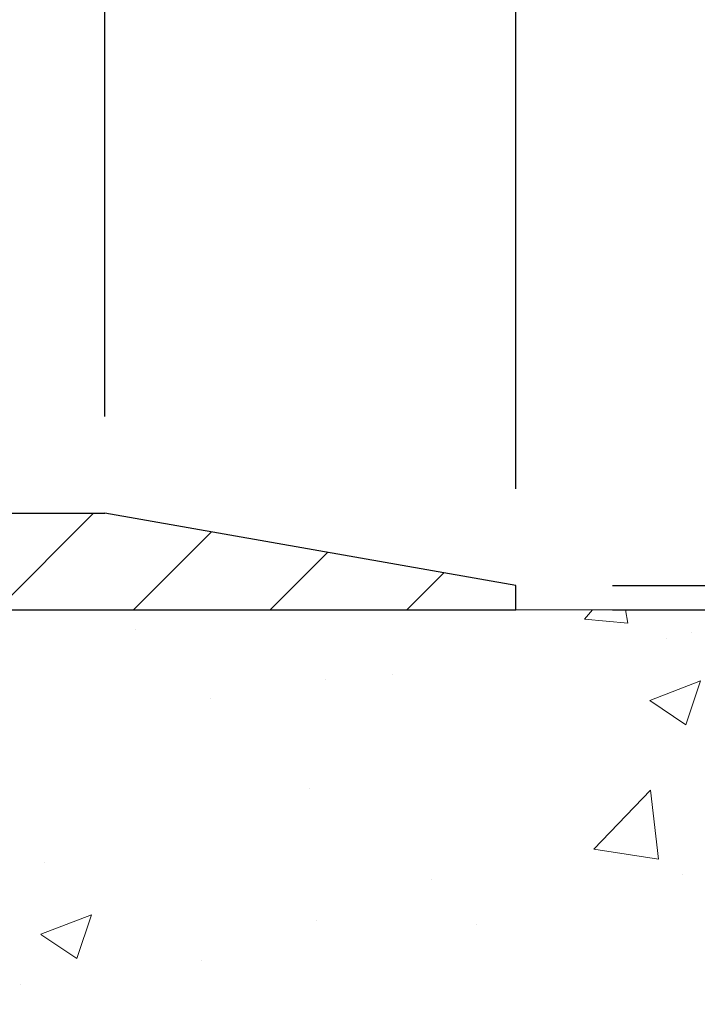
# Model space of a CAD drawing. Extents: x -1 to 3254, y -2 to 1977.
# Drawn here: x 28 to 30, y 52 to 54 of the extents above; entities that cross this region are included whole.
import ezdxf

# ---------------------------------------------------------------- set-up
doc = ezdxf.new("R2010")
doc.units = 0
doc.header["$LTSCALE"] = 5
doc.header["$MEASUREMENT"] = 0
doc.layers.get('DEFPOINTS').update_dxf_attribs({"linetype": 'CONTINUOUS'})
for name, color, linetype, lineweight in [('CONCRETE - H', 130, 'CONTINUOUS', 9), ('CONCRETE - L', 132, 'CONTINUOUS', 13), ('COVER PLATE - H', 251, 'CONTINUOUS', 13), ('COVER PLATE - L', 7, 'CONTINUOUS', 25), ('DIMS', 50, 'CONTINUOUS', 25), ('PVC SIDESHEET - H', 170, 'CONTINUOUS', 20), ('TEXT - 4', 241, 'CONTINUOUS', 25)]:
    doc.layers.add(name, color=color, linetype=linetype, lineweight=lineweight)
doc.styles.add('ROMANS', font='romans', dxfattribs={"width": 0.9})
doc.dimstyles.get("Standard").update_dxf_attribs({"dimtxt": 0.18, "dimasz": 0.18, "dimexe": 0.18, "dimexo": 0.0625, "dimgap": 0.09, "dimtad": 0, "dimtih": 1, "dimtoh": 1, "dimdec": 4, "dimzin": 0, "dimdsep": 46, "dimtxsty": 'Standard', "dimcen": 0.09, "dimadec": 0, "dimazin": 0, "dimtfac": 1, "dimtdec": 4, "dimtofl": 0, "dimtmove": 0, "dimatfit": 3, "dimfxl": 1, "dimtolj": 1, "dimtzin": 0, "dimarcsym": 0})
doc.dimstyles.new('STANDARD$0', dxfattribs={"dimtxt": 0.18, "dimasz": 0.18, "dimexe": 0.18, "dimexo": 0.0625, "dimgap": 0.09, "dimtad": 0, "dimtih": 1, "dimtoh": 1, "dimdec": 4, "dimzin": 0, "dimdsep": 46, "dimtxsty": 'Standard', "dimcen": 0.09, "dimadec": 0, "dimazin": 0, "dimtfac": 1, "dimtdec": 4, "dimtofl": 0, "dimtmove": 0, "dimatfit": 3, "dimfxl": 1, "dimtolj": 1, "dimtzin": 0, "dimarcsym": 0})

# ---------------------------------------------------------------- blocks, each defined once
blk = doc.blocks.new('*D7')
at = {"layer": 'DEFPOINTS', "color": 0, "transparency": 16777216}
for p in [(29.53782752103936, 52.79235438326037), (25.5378315749674, 48.79233968749281), (36.13737712811569, 48.79233968749281)]:
    blk.add_point(p, dxfattribs=at)
at = {"layer": 'DIMS', "color": 0, "lineweight": -2, "transparency": 16777216}
for p, q in [((29.78782752103936, 52.79235438326037), (36.38737712811569, 52.79235438326037)), ((36.13737712811569, 52.54235438326037), (36.13737712811569, 51.3099451780276)), ((36.13737712811569, 49.04233968749281), (36.13737712811569, 50.14327851136093)), ((25.7878315749674, 48.79233968749281), (36.38737712811569, 48.79233968749281))]:
    blk.add_line(p, q, dxfattribs=at)
at = {"layer": 'DIMS', "color": 0, "transparency": 16777216}
for points in [[(36.09571046144902, 52.54235438326037), (36.17904379478235, 52.54235438326037), (36.13737712811569, 52.79235438326037)], [(36.09571046144902, 49.04233968749281), (36.17904379478235, 49.04233968749281), (36.13737712811569, 48.79233968749281)]]:
    blk.add_solid(points, dxfattribs=at)
at = {"layer": 'DIMS', "color": 0, "transparency": 16777216, "insert": (36.13737712811567, 50.72661184469428), "char_height": 0.25, "attachment_point": 5}
blk.add_mtext('\\A1;4 IN\\P [101.6mm]', dxfattribs=at)
blk = doc.blocks.new('*D29')
at = {"layer": 'DEFPOINTS', "color": 0, "transparency": 16777216}
for p in [(29.03782752103459, 56.07409736638918), (14.03782752103459, 52.85485438325814), (29.03782752103459, 52.85485438325812)]:
    blk.add_point(p, dxfattribs=at)
at = {"layer": 'DIMS', "color": 0, "lineweight": -2, "transparency": 16777216}
for p, q in [((14.03782752103459, 53.10485438325814), (14.03782752103459, 56.32409736638918)), ((29.03782752103459, 53.10485438325812), (29.03782752103459, 56.32409736638918)), ((14.28782752103459, 56.07409736638918), (19.81755816044005, 56.07409736638918)), ((28.78782752103459, 56.07409736638918), (22.27589149377338, 56.07409736638918))]:
    blk.add_line(p, q, dxfattribs=at)
at = {"layer": 'DIMS', "color": 0, "transparency": 16777216}
for points in [[(14.28782752103459, 56.11576403305585), (14.28782752103459, 56.03243069972252), (14.03782752103459, 56.07409736638918)], [(28.78782752103459, 56.11576403305585), (28.78782752103459, 56.03243069972252), (29.03782752103459, 56.07409736638918)]]:
    blk.add_solid(points, dxfattribs=at)
at = {"layer": 'DIMS', "color": 0, "transparency": 16777216, "insert": (21.04672482710671, 56.07409736638918), "char_height": 0.25, "attachment_point": 5}
blk.add_mtext('\\A1;15 IN\\P [381.0mm]', dxfattribs=at)
blk = doc.blocks.new('*D27')
at = {"layer": 'DEFPOINTS', "color": 0, "transparency": 16777216}
for p in [(27.9744621798557, 54.64901293898976), (27.9744621798557, 53.04235438325835), (29.03782752103459, 52.85485438325825)]:
    blk.add_point(p, dxfattribs=at)
at = {"layer": 'DIMS', "color": 0, "lineweight": -2, "transparency": 16777216}
for p, q in [((27.9744621798557, 53.29235438325835), (27.9744621798557, 54.89901293898976)), ((29.03782752103459, 53.10485438325825), (29.03782752103459, 54.89901293898976)), ((28.2244621798557, 54.64901293898976), (28.78782752103459, 54.64901293898976)), ((29.03782752103459, 54.64901293898976), (29.60463727615998, 54.64901293898976))]:
    blk.add_line(p, q, dxfattribs=at)
at = {"layer": 'DIMS', "color": 0, "transparency": 16777216}
for points in [[(28.2244621798557, 54.69067960565642), (28.2244621798557, 54.60734627232309), (27.9744621798557, 54.64901293898976)], [(28.78782752103459, 54.69067960565642), (28.78782752103459, 54.60734627232309), (29.03782752103459, 54.64901293898976)]]:
    blk.add_solid(points, dxfattribs=at)
at = {"layer": 'DIMS', "color": 0, "transparency": 16777216, "insert": (30.77130394282665, 54.64901293898976), "char_height": 0.25, "attachment_point": 5}
blk.add_mtext('\\A1;1 1/16 IN\\P [27.0mm]', dxfattribs=at)
blk = doc.blocks.new('*D28')
at = {"layer": 'DEFPOINTS', "color": 0, "transparency": 16777216}
for p in [(29.03782752103459, 52.85485438325836), (29.03782752103459, 52.79235438325816), (32.51869594801201, 52.79235438325816)]:
    blk.add_point(p, dxfattribs=at)
at = {"layer": 'DIMS', "color": 0, "lineweight": -2, "transparency": 16777216}
for p, q in [((32.76869594801201, 53.60709289581849), (32.51869594801201, 53.60709289581849)), ((32.51869594801201, 53.60709289581849), (32.51869594801201, 53.35485438325836)), ((32.51869594801201, 53.10485438325836), (32.51869594801201, 53.35485438325836)), ((29.28782752103459, 52.85485438325836), (32.76869594801201, 52.85485438325836)), ((29.28782752103459, 52.79235438325816), (32.76869594801201, 52.79235438325816)), ((32.51869594801201, 52.54235438325816), (32.51869594801201, 52.29235438325816))]:
    blk.add_line(p, q, dxfattribs=at)
at = {"layer": 'DIMS', "color": 0, "transparency": 16777216}
for points in [[(32.47702928134535, 53.10485438325836), (32.56036261467867, 53.10485438325836), (32.51869594801201, 52.85485438325836)], [(32.47702928134535, 52.54235438325816), (32.56036261467867, 52.54235438325816), (32.51869594801201, 52.79235438325816)]]:
    blk.add_solid(points, dxfattribs=at)
at = {"layer": 'DIMS', "color": 0, "transparency": 16777216, "insert": (33.768695948012, 53.6070928958185), "char_height": 0.25, "attachment_point": 5}
blk.add_mtext('\\A1;1/16 IN\\P [1.6mm]', dxfattribs=at)

msp = doc.modelspace()

# ---------------------------------------------------------------- hatches: boundary and pattern name
at = {"layer": 'CONCRETE - H'}
h = msp.add_hatch(dxfattribs=at)
h.set_pattern_fill('AR-CONC', color=256, scale=0.1875, style=0)
h.set_pattern_definition([(49.99999999999999, (-2.069293739534409, 0), (1.344862842376413, -0.1176602530923658), [0.140625, -1.546875]), (355, (-2.069293739534409, 0), (-0.260158750524375, 1.410360250687522), [0.1125, -1.2375]), (100.45144446, (-1.957221837659409, -0.00980502), (1.084704087613335, 1.29269998306618), [0.1195128599999999, -1.314641459999999]), (46.18420000000002, (-2.069293739534409, 0.375), (2.001077495009198, -0.3103486514870185), [0.2109374999999999, -2.320312499999998]), (96.63563549, (-1.902537342659409, 0.349137549375), (1.752491148139178, 1.826472376452282), [0.17926939125, -1.9719633]), (351.1841639899999, (-2.069293739534409, 0.375), (1.7524911469777, 1.826472375506232), [0.16875, -1.856250001875]), (21, (-1.881793739534409, 0.28125), (1.119200722722116, -0.7549104199975103), [0.140625, -1.546875]), (326.0000000000001, (-1.881793739534409, 0.28125), (0.4562162473529657, 1.359656334462849), [0.1125, -1.2375]), (71.45144474, (-1.788527013284409, 0.21834079875), (1.575416956368696, 0.6047459115119134), [0.11951285625, -1.31464146]), (37.50000000000001, (-2.069293739534409, 0), (0.02279972871992, 0.6241759759337091), [0, -1.2225, 0, -1.25625, 0, -1.2421875]), (7.499999999999999, (-2.069293739534409, 0), (0.4932553827040286, 0.7395219597794255), [0, -0.7162499999999999, 0, -1.194375, 0, -0.4734375]), (327.5, (-2.487418739534409, 0), (1.000917067823267, -0.04229038450196204), [0, -0.46875, 0, -1.4625, 0, -1.940625]), (317.5, (-2.674918739534409, 0), (1.093474067516974, 0.1876968418730957), [0, -0.609375, 0, -0.97125, 0, -1.378125])])
edge = h.paths.add_edge_path()
edge.add_line((29.25586280445726, 50.31046027169365), (29.33520336728669, 50.23111970886422))
edge.add_line((29.33520336728669, 50.23111970886422), (29.37232932858968, 50.19399374756154))
edge.add_arc((29.40016812256493, 50.22183254153686), 0.039369999999963, 225.0000000000658, 270.0000000000931)
edge.add_line((29.400168122565, 50.1824625415369), (29.54647287589115, 50.18246254153733))
edge.add_arc((29.54647287589136, 50.07222654153738), 0.1102359999999507, 60.00000000011761, 90.00000000011079, ccw=False)
edge.add_line((29.60159087589114, 50.16769371794903), (30.38857534490729, 49.71332862139275))
edge.add_arc((30.40826034490713, 49.74742404153968), 0.03936999999986474, 240.0000000001447, 270.0000000001965)
edge.add_line((30.40826034490727, 49.70805404153982), (31.27597514490743, 49.70805404154215))
edge.add_line((31.27597514490743, 49.70805404154215), (31.31621828593632, 49.70805404154232))
edge.add_arc((31.31621828593659, 49.59781804154215), 0.110236000000171, 60.000000000149214, 90.00000000014029, ccw=False)
edge.add_line((31.37133628593643, 49.69328521795402), (31.50709719355451, 49.61490362139583))
edge.add_arc((31.52678219355421, 49.64899904154251), 0.03936999999957831, 240.0000000001428, 270.0000000000724)
edge.add_line((31.52678219355426, 49.60962904154293), (32.19646589355421, 49.60962904154477))
edge.add_line((32.19646589355421, 49.60962904154477), (32.19646589355433, 49.5387630415448))
edge.add_line((32.19646589355433, 49.5387630415448), (32.17558964637784, 49.51120404154475))
edge.add_line((32.17558964637784, 49.51120404154475), (32.17558964637806, 49.44033763932794))
edge.add_line((32.17558964637806, 49.44033763932794), (32.65242011666681, 49.44033763932928))
edge.add_line((32.65242011666681, 49.44033763932928), (32.78297203174687, 50.52020688630601))
edge.add_line((32.78297203174687, 50.52020688630601), (32.82449241143009, 51.22564762371156))
edge.add_line((32.82449241143009, 51.22564762371156), (32.80373231329312, 51.73397986489855))
edge.add_line((32.80373231329312, 51.73397986489855), (32.63765097796956, 52.1904414970955))
edge.add_line((32.63765097796956, 52.1904414970955), (32.2746946202759, 52.67945163376488))
edge.add_line((32.2746946202759, 52.67945163376488), (31.90518297233576, 52.79235438326985))
edge.add_line((31.90518297233576, 52.79235438326985), (26.95711770532217, 52.79235438325004))
edge.add_line((26.95711770532217, 52.79235438325004), (26.95711770532217, 52.16779436892734))
edge.add_arc((26.87837754784186, 52.16779436892733), 0.07874015748030772, -89.99999999999233, 5.172751116333529e-12, ccw=False)
edge.add_line((26.87837754784187, 52.08905421144702), (26.67955865020395, 52.08905421144704))
edge.add_line((26.67955865020395, 52.08905421144704), (26.67955865020395, 52.14274808403747))
edge.add_line((26.67955865020395, 52.14274808403747), (26.58981545390223, 52.14274808403747))
edge.add_line((26.58981545390223, 52.14274808403747), (26.58981545390237, 52.09353652892859))
edge.add_arc((26.32325902102565, 52.09353652892798), 0.2665564328767189, -48.19385059349668, 1.3142198440618813e-10, ccw=False)
edge.add_line((26.50094886484704, 51.89484417550015), (26.18573092439136, 51.69089594402713))
edge.add_arc((26.20711752102713, 51.6578412864984), 0.03937000000003397, 122.9031521391723, 180.0000000000103)
edge.add_line((26.16774752102709, 51.65784128649839), (26.19552760015575, 51.65605167308843))
edge.add_line((26.19552760015575, 51.65605167308843), (26.26639360015577, 51.65605167308863))
edge.add_line((26.26639360015577, 51.65605167308863), (26.26639360015736, 51.35863536880752))
edge.add_arc((26.30576360015749, 51.35863536880768), 0.03937000000012247, 180.0000000002378, 252.6976227631283)
edge.add_line((26.29405439178732, 51.32104692192099), (26.31132733288076, 51.31452092512618))
edge.add_line((26.31132733288076, 51.31452092512618), (26.32850392905517, 51.30780654505785))
edge.add_line((26.32850392905517, 51.30780654505785), (26.34548783539163, 51.30071539844247))
edge.add_line((26.34548783539163, 51.30071539844247), (26.36218270697123, 51.29305910200643))
edge.add_line((26.36218270697123, 51.29305910200643), (26.37849219887494, 51.28464927247627))
edge.add_line((26.37849219887494, 51.28464927247627), (26.37867901484469, 51.28453939767493))
edge.add_line((26.37867901484469, 51.28453939767493), (26.39433111319978, 51.27533370075538))
edge.add_line((26.39433111319978, 51.27533370075538), (26.40967164250981, 51.26514642067571))
edge.add_line((26.40967164250981, 51.26514642067571), (26.42450439667562, 51.25418123371555))
edge.add_line((26.42450439667562, 51.25418123371555), (26.4388199940969, 51.24253196903059))
edge.add_line((26.4388199940969, 51.24253196903059), (26.45260904969178, 51.23029240454961))
edge.add_line((26.45260904969178, 51.23029240454961), (26.46586032887536, 51.21752910295243))
edge.add_line((26.46586032887536, 51.21752910295243), (26.47855771042817, 51.20423672006675))
edge.add_line((26.47855771042817, 51.20423672006675), (26.49068783802182, 51.19040864398279))
edge.add_line((26.49068783802182, 51.19040864398279), (26.50225062861148, 51.1760772747978))
edge.add_line((26.50225062861148, 51.1760772747978), (26.5132490896931, 51.16128409613257))
edge.add_line((26.5132490896931, 51.16128409613257), (26.52368622876259, 51.14607059160785))
edge.add_line((26.52368622876259, 51.14607059160785), (26.53356505331568, 51.13047824484443))
edge.add_line((26.53356505331568, 51.13047824484443), (26.54288857084828, 51.11454853946308))
edge.add_line((26.54288857084828, 51.11454853946308), (26.55165985248971, 51.09832291720921))
edge.add_line((26.55165985248971, 51.09832291720921), (26.55988709704537, 51.08183944544968))
edge.add_line((26.55988709704537, 51.08183944544968), (26.56758731275387, 51.0651303943121))
edge.add_line((26.56758731275387, 51.0651303943121), (26.5747783761384, 51.04822746253081))
edge.add_line((26.5747783761384, 51.04822746253081), (26.58147864035949, 51.03116086333839))
edge.add_line((26.58147864035949, 51.03116086333839), (26.58771101612047, 51.01394660580099))
edge.add_line((26.58771101612047, 51.01394660580099), (26.59350094622653, 50.99659280736496))
edge.add_line((26.59350094622653, 50.99659280736496), (26.59887390062648, 50.97910750088023))
edge.add_line((26.59887390062648, 50.97910750088023), (26.603855349269, 50.96149871919668))
edge.add_line((26.603855349269, 50.96149871919668), (26.60847076210292, 50.94377449516424))
edge.add_line((26.60847076210292, 50.94377449516424), (26.61274560907703, 50.92594286163283))
edge.add_line((26.61274560907703, 50.92594286163283), (26.61670536013992, 50.90801185145234))
edge.add_line((26.61670536013992, 50.90801185145234), (26.62037548524041, 50.88998949747265))
edge.add_line((26.62037548524041, 50.88998949747265), (26.62378145432729, 50.87188383254369))
edge.add_line((26.62378145432729, 50.87188383254369), (26.62694873734939, 50.85370288951538))
edge.add_line((26.62694873734939, 50.85370288951538), (26.6299028042555, 50.83545470123759))
edge.add_line((26.6299028042555, 50.83545470123759), (26.6326691249941, 50.81714730056027))
edge.add_line((26.6326691249941, 50.81714730056027), (26.63527316951423, 50.79878872033328))
edge.add_line((26.63527316951423, 50.79878872033328), (26.63774040776446, 50.78038699340656))
edge.add_line((26.63774040776446, 50.78038699340656), (26.64009630969372, 50.76195015263))
edge.add_line((26.64009630969372, 50.76195015263), (26.64236634525071, 50.74348623085348))
edge.add_line((26.64236634525071, 50.74348623085348), (26.64457598438401, 50.72500326092698))
edge.add_line((26.64457598438401, 50.72500326092698), (26.64675069704266, 50.70650927570032))
edge.add_arc((26.58809638615044, 50.69964160952628), 0.05905499999930836, 8.748202162678353e-09, 6.678192373979982, ccw=False)
edge.add_line((26.64715138614975, 50.6996416095353), (26.64715138614941, 50.63352596405449))
edge.add_line((26.64715138614941, 50.63352596405449), (26.64715138615043, 50.22246254152939))
edge.add_arc((26.68715138615042, 50.2224625415295), 0.03999999999998494, 180.0000000001527, 270.0000000001323)
edge.add_line((26.68715138615051, 50.18246254152951), (27.28955315294559, 50.18246254153107))
edge.add_line((27.28955315294559, 50.18246254153107), (27.30932002403427, 50.18246254153127))
edge.add_line((27.30932002403427, 50.18246254153127), (28.0369563370673, 50.18246254153312))
edge.add_arc((28.03279574934689, 50.22301276816254), 0.04076311285803171, 275.8582369575374, 314.6107636559363)
edge.add_line((28.06142314554393, 50.19399374755788), (28.17788966967613, 50.31046027169069))
edge.add_arc((28.42759164398401, 50.06075829738414), 0.3531319186166083, 103.90200089121981, 135.0000000001529, ccw=False)
edge.add_arc((28.71687623707054, 48.89198852394529), 1.557170273114316, 76.09799910908907, 103.90200089122868, ccw=False)
edge.add_arc((29.00616083015067, 50.06075829738553), 0.3531319186168018, 45.00000000017599, 76.0979991091188, ccw=False)
at = {"layer": 'COVER PLATE - H'}
h = msp.add_hatch(dxfattribs=at)
h.set_pattern_fill('ANSI31', color=256, scale=2, style=0)
h.set_pattern_definition([(45, (-34.21866165025184, 40.02170740205528), (-0.1767766952966368, 0.1767766952966369), [])])
h.paths.add_polyline_path([(22.00657752103437, 53.04235438325826), (21.75657752103431, 52.79235438325825), (29.03782752103459, 52.79235438325848), (29.03782752103459, 52.85485438325825), (27.9744621798557, 53.04235438325835)])
at = {"layer": 'PVC SIDESHEET - H'}
h = msp.add_hatch(dxfattribs=at)
h.set_pattern_fill('ANSI37', color=256, scale=0.59055, style=0)
h.set_pattern_definition([(45, (-158.2483514139559, -134.6618659546316), (-0.05219773870371446, 0.05219773870371446), []), (135, (-158.2483514139559, -134.6618659546316), (-0.05219773870371446, -0.05219773870371446), [])])
h.paths.add_polyline_path([(29.5397849766265, 50.00789696168426, 0.1316524975873664), (29.52009997662629, 50.01317154153725), (29.35939915268899, 50.01317154153683, -0.198912367379712), (29.28145052955814, 50.04545891840574), (29.13615599036371, 50.19075345759939, 0.1365295740960251), (29.0503308062439, 50.23921416467432, 0.06076393309850828), (28.71670752105423, 50.27986778680472), (28.71670752105423, 50.35073378730289, -0.06076245125061343), (29.06735720901305, 50.30800436430147, -0.1365295740959744), (29.18626581951913, 50.24086328675515), (29.33156035871367, 50.09556874756138, 0.1989123673796351), (29.35939915268899, 50.08403754153682), (29.52009997662606, 50.08403754153725, -0.1316524975873694), (29.57521797662606, 50.06926871794898), (30.36220140905244, 49.61490362139271, 0.1316524975873988), (30.38188640905265, 49.60962904153971), (31.32676744564265, 49.60962904154233), (31.32676744564277, 49.53876304154236), (30.38188640905299, 49.53876304153972, -0.1316524975874024), (30.326768409053, 49.55353186512799)])
h.paths.add_polyline_path([(28.36639526512034, 50.30800436429951, -0.06070440879000803), (28.71670752105423, 50.35073378730289), (28.71670752105423, 50.27986778680472, 0.06070292695281078), (28.38342166788971, 50.2392141646725, 0.1365295740962689), (28.29759648376979, 50.19075345759686), (28.15230194457673, 50.04545891840264, -0.1989123673799775), (28.07435332144588, 50.01317154153322), (27.42134949636, 50.0131715415314), (26.58783476186114, 50.01317154152924, -0.4142135623734461), (26.4778347618609, 50.12317154152908), (26.47783476186022, 50.57154597992585), (26.47783476185987, 50.69964160952453, 0.03006302589942897), (26.47740854818552, 50.70672387180301), (26.47492997195184, 50.72709877746772), (26.47238359943356, 50.7474673724974), (26.46971912048628, 50.76782497390577), (26.46688622496595, 50.78816689870815), (26.46383460272819, 50.80848846391923), (26.46051394362883, 50.82878498655379), (26.45687393752349, 50.8490517836269), (26.452864274268, 50.86928417215308), (26.44843404909455, 50.8894762402677), (26.44351867019078, 50.90959378975942), (26.43803985275282, 50.92957432377867), (26.43191871616353, 50.94935411413827), (26.42507637980589, 50.96886943265071), (26.41743396306266, 50.98805655112873), (26.40891258531679, 51.00685174138491), (26.39943336595105, 51.0251912752319), (26.38891742434851, 51.04301142448237), (26.37728609335455, 51.06024826024208), (26.36450015057324, 51.07680076595731), (26.35060568506891, 51.09248771156749), (26.33565992265631, 51.10711739575979), (26.31972008915034, 51.12049811722134), (26.302843410366, 51.13243817463925), (26.28508711211806, 51.1427458667007), (26.26651214002846, 51.15124879345186), (26.24724092786995, 51.15809360507132), (26.22744641344992, 51.16368900741205), (26.20730303085566, 51.16845147023361), (26.18698521417424, 51.17279746329562, -0.360811796610141), (26.09710260015789, 51.28113820067095), (26.09688152102718, 51.6578412864987, -0.2544175294245314), (26.14723505044675, 51.7503943275788), (26.39318207399743, 51.90952378707801, 0.3114351400793845), (26.52010902102587, 52.09353652892865), (26.52010902102428, 52.59156702892839, 0.4142135623729923), (26.49648702102423, 52.61518902892829), (26.11656652126067, 52.61518902892724), (26.11656652126056, 52.67424414447343), (26.14117262681817, 52.69392902891949), (26.47957945390068, 52.69392902892043, -0.4142135623730919), (26.589815453901, 52.58369302892076), (26.58981545390237, 52.0935365289287, -0.2134407686009616), (26.50094886484704, 51.89484417550015), (26.18573092439136, 51.6908959440271, 0.2544175294261725), (26.16774752102709, 51.65784128649819), (26.16796860015791, 51.29609307651004, 0.3306422189407396), (26.20993930278338, 51.23956326306422), (26.23369957468322, 51.23249165142287), (26.25675717465493, 51.2252314870753), (26.27943295484398, 51.21741167731739), (26.30157062250942, 51.20880313890306), (26.3230138849101, 51.19917678858628), (26.34360644930508, 51.18830354312096), (26.36319202295306, 51.17595431926106), (26.38161434451093, 51.16190012171888), (26.39875942631102, 51.14603038153326), (26.41463908572405, 51.128586962513), (26.429288437099, 51.10987699309016), (26.4427425947846, 51.09020760169677), (26.4550369923461, 51.0698838415128), (26.46622267278668, 51.04910928755331), (26.47637303026546, 51.02794220823018), (26.48556248911917, 51.00642767640887), (26.49386039684169, 50.98459610201872), (26.50133384032552, 50.96247136592167), (26.50804989611482, 50.94007731909054), (26.51407564075374, 50.91743781249813), (26.51947815078621, 50.89457669711727), (26.52432450275627, 50.87151782392079), (26.52868177320784, 50.84828504388151), (26.53261703868521, 50.82490220797224), (26.53619737573218, 50.80139316716578), (26.53948986089302, 50.77778177243488), (26.54256157071143, 50.7540918747526), (26.5454795817318, 50.73034732509152), (26.54831097049794, 50.70657197442444, -0.02941484541115593), (26.54871903479125, 50.69964160955625), (26.5487190347916, 50.57154597992605), (26.54871903479228, 50.12403754152917, 0.4142135623734379), (26.58871903479235, 50.08403754152923), (27.42134949636, 50.08403754153137), (28.07435332144565, 50.08403754153321, 0.1989123673796858), (28.10219211542086, 50.09556874755794), (28.2474866546146, 50.24086328675251, -0.1365295740959943)])

# ---------------------------------------------------------------- linework, layer by layer
at = {"layer": 'CONCRETE - L'}
msp.add_line((26.95711770532217, 52.79235438325004), (31.90518297233576, 52.79235438326985), dxfattribs=at)
at = {"layer": 'COVER PLATE - L'}
for p, q in [((15.10119286221298, 53.04235438325815), (27.9744621798557, 53.04235438325835)), ((29.03782752103459, 52.85485438325825), (27.9744621798557, 53.04235438325835)), ((29.03782752103459, 52.79235438325848), (29.03782752103459, 52.85485438325825)), ((14.03782752103459, 52.79235438325814), (29.03782752103459, 52.79235438325836))]:
    msp.add_line(p, q, dxfattribs=at)

# ---------------------------------------------------------------- dimensions: what is measured, and where the dimension line sits
at = {"layer": 'DIMS'}
for base, p1, p2, picture, middle in [((29.03782752103459, 56.07409736638918), (14.03782752103459, 52.85485438325814), (29.03782752103459, 52.85485438325812), '*D29', (21.04672482710671, 56.07409736638918)), ((27.9744621798557, 54.64901293898976), (29.03782752103459, 52.85485438325825), (27.9744621798557, 53.04235438325835), '*D27', (30.77130394282665, 54.64901293898976))]:
    dim = msp.add_linear_dim(base=base, p1=p1, p2=p2, text='<>\\P[]', dimstyle='STANDARD$0', override={"dimtxt": 0.25, "dimasz": 0.25, "dimexe": 0.25, "dimexo": 0.25, "dimgap": 0.25, "dimlunit": 5, "dimpost": ' IN', "dimfrac": 2}, dxfattribs=at)
    dim.commit()
    dim.dimension.update_dxf_attribs({"geometry": picture, "text_midpoint": middle, "dimtype": 160})
for base, p1, p2, dimstyle, override, picture, middle in [((32.51869594801201, 52.79235438325816), (29.03782752103459, 52.85485438325836), (29.03782752103459, 52.79235438325816), 'STANDARD$0', {"dimtxt": 0.25, "dimasz": 0.25, "dimexe": 0.25, "dimexo": 0.25, "dimgap": 0.25, "dimlunit": 5, "dimpost": ' IN', "dimtmove": 1, "dimfrac": 2}, '*D28', (32.82705921587339, 53.6070928958185)), ((36.13737712811569, 48.79233968749281), (29.53782752103936, 52.79235438326037), (25.5378315749674, 48.79233968749281), 'Standard', {"dimtxt": 0.25, "dimasz": 0.25, "dimexe": 0.25, "dimexo": 0.25, "dimgap": 0.25, "dimlunit": 5, "dimpost": ' IN', "dimfrac": 2}, '*D7', (36.13737712811567, 50.72661184469428))]:
    dim = msp.add_linear_dim(base=base, p1=p1, p2=p2, angle=90, text='<>\\P[]', dimstyle=dimstyle, override=override, dxfattribs=at)
    dim.commit()
    dim.dimension.update_dxf_attribs({"geometry": picture, "text_midpoint": middle, "dimtype": 160})

# ---------------------------------------------------------------- leaders
at = {"layer": 'TEXT - 4'}
msp.add_leader([(26.84498131055673, 52.67525625466405), (28.67097064521586, 57.77742215225523), (28.9614990589471, 57.77742215225523)], dimstyle='Standard', override={"dimtxt": 0.7, "dimasz": 0.25, "dimexe": 0.5, "dimexo": 0.5, "dimtih": 0, "dimtoh": 0, "dimtxsty": 'ROMANS', "dimdle": 0.05, "dimclrd": 256, "dimclre": 256, "dimclrt": 256, "dimtfac": 0.3, "dimlwd": 65535, "dimlwe": 65535}, dxfattribs=at)

doc.saveas('drawing.dxf')
